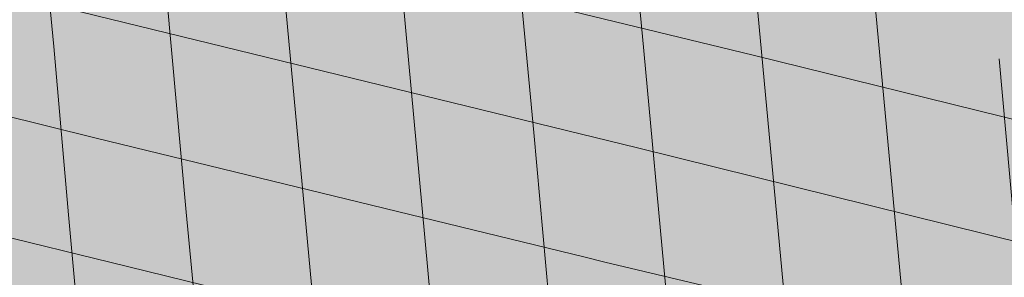
# Model space of a CAD drawing. Units: metres. Extents: x 544839 to 549377, y 6583208 to 6587885.
# Drawn here: x 547289 to 547289, y 6584746 to 6584746 of the extents above; entities that cross this region are included whole.
import ezdxf

# ---------------------------------------------------------------- set-up
doc = ezdxf.new("R2010")
doc.units = ezdxf.units.M
for name, color, linetype, lineweight in [('AR-Blocks', 7, 'Continuous', 9), ('OPT-planpuu', 78, 'Continuous', 0), ('OPT-tee kontuurjoon', 250, 'Continuous', 9)]:
    doc.layers.add(name, color=color, linetype=linetype, lineweight=lineweight)
pattern_1 = [(95.26041070926827, (-31571.08801527938, -34146.36042694542), (-81.37860875637121, -7.492555365539516), [])]
pattern_2 = [(166.2565632672355, (-26046.9650472065, -30647.39149545408), (-19.4152638440201, -79.38302009180103), [])]

# ---------------------------------------------------------------- blocks, each defined once
blk = doc.blocks.new('Tree')
at = {"layer": 'AR-Blocks'}
h = blk.add_hatch(dxfattribs=at)
h.set_pattern_fill('ANSI31', color=87, scale=653.7824151335103, angle=50.26041070926836, style=0)
h.set_pattern_definition(pattern_1)
h.paths.add_polyline_path([(350.6447062353254, 2396.773755059447, -0.02591285975128061), (595.5068623308034, 2280.935363264274), (593.7729562524473, 2282.45007462996), (587.2278668073704, 2287.962558043175), (580.4795938495372, 2293.547191012083), (573.5945637229597, 2299.204877419674), (566.5468422559788, 2304.853539760297), (559.2874051479157, 2310.390355251046), (551.7672281841224, 2315.712501130314), (543.9372870639781, 2320.717154615108), (535.7485575727187, 2325.301492901039), (527.1520154527389, 2329.362693226532), (518.098636403447, 2332.797932744215), (508.6499749759678, 2335.785064013195), (499.3099005702825, 2339.624640596085), (490.6928614381468, 2345.897891354733), (483.4133058313164, 2356.186045108057), (478.0856818727334, 2372.070330782139), (475.3244378141244, 2395.131977217374), (475.7440218643169, 2426.952213232682), (485.7057193664368, 2526.596250991992, 0.3851675971200484), (464.874955797568, 2554.828654751982, 0.04676559277023361), (-20.49173508607782, 2606.64574963112, 0.5431042967910346), (-44.84968873942853, 2570.157796352098), (-22.5548402639397, 2518.358886377988, -0.0106977647865412), (85.54049703158671, 2489.461219573204), (126.2148317340761, 2416.053907182402), (188.2389547876082, 2398.925707552626), (183.4621889690461, 2339.120927407945), (246.6497773031297, 2329.889772188835), (194.3594157413463, 2248.791755881495), (256.2606343130174, 2203.446953685474), (358.2686178687727, 2293.415692324823), (394.5162734369223, 2320.38829227227)])
h.paths.add_polyline_path([(-135.8003675123327, 2282.253434698752), (-123.9491095062403, 2284.767747450052), (-112.2140396877367, 2286.446633074476), (-100.743770246132, 2286.974933793754), (-89.56375066720648, 2286.57264754553), (-78.66863936386653, 2285.593561303787), (-68.05309496365953, 2284.39146191375), (-57.71177596534835, 2283.320136349372), (-47.6393409105367, 2282.733371455848), (-37.83044838393107, 2282.984954185682), (-28.27975697006332, 2284.428671426969), (-18.99009882411337, 2287.321576585979), (-9.997000856033992, 2291.533789034074), (-1.344163589121308, 2296.838694510676), (6.924712367414031, 2303.009678926654), (14.76592653308762, 2309.820128064326), (22.13577838457422, 2317.043427748882), (28.99056726970593, 2324.452963783944), (35.28659270802746, 2331.8221220376), (40.95804393326398, 2338.984323189463), (45.85066907916917, 2346.013127486876), (49.78810612240341, 2353.042130096161), (52.59399299658253, 2360.204926161954), (54.09196772135329, 2367.635110807591), (54.10566814459162, 2375.466279199332), (52.45873232878512, 2383.832026460368), (48.97479812183883, 2392.86594775696), (43.54793041263474, 2402.761684653975), (36.35390178242233, 2413.953064568239), (27.63891155278543, 2426.933961315357), (17.64915934600867, 2442.198248710818), (6.630844440835062, 2460.239800656025), (-5.169833626365289, 2481.552490923597), (-17.50667549096397, 2506.63019341488), (-22.5548402639397, 2518.358886377988, 0.02292765416580982), (-257.7679949041631, 2564.567605009288, -0.02380456606607057), (-258.4531362720882, 2562.175103407077), (-282.287026323902, 2491.790949909875), (-290.6862160965102, 2454.187196092782), (-292.9226658340776, 2424.354359111996), (-290.2543940063624, 2400.949025657363), (-283.9394191261381, 2382.62778248328), (-275.235759663221, 2368.047216279709), (-265.4014341731963, 2355.863913822352), (-255.6944611688668, 2344.734461822707), (-247.110585126502, 2333.593448450774), (-239.5964545055467, 2322.487467625338), (-232.8364438148565, 2311.74111472386), (-226.5149274774885, 2301.678985123799), (-220.3162800022401, 2292.625674181167), (-213.9248758121685, 2284.905777230466), (-207.0250895019853, 2278.843889713477), (-199.3012953230063, 2274.764606943339), (-190.5203727050975, 2272.86360061662), (-180.7792198606767, 2272.820847664072), (-170.2572398372868, 2274.18740133541), (-159.1338357683271, 2276.514314902), (-147.5884106155718, 2279.352641613674)])
h.paths.add_polyline_path([(-1734.416796288104, 858.2839181448944), (-1629.241538061702, 975.989155008996), (-1641.705937332765, 1041.920618853779), (-1928.72663385357, 1287.149640996635), (-1912.388449663762, 1381.273475172711), (-1949.977130174288, 1434.26470524566, 0.05015684580870584), (-2389.139389862627, 984.1416258622921), (-2173.320685691491, 700.403678667717), (-2043.392591018317, 711.2495533468173), (-1964.167759384727, 821.7849021699076)])
h = blk.add_hatch(dxfattribs=at)
h.set_pattern_fill('ANSI31', color=85, scale=653.7824151335103, angle=121.2565632672355, style=0)
h.set_pattern_definition(pattern_2)
h.paths.add_polyline_path([(-146.1251416155137, 2603.576238196067, 0.5121558898008628), (-205.1854655929783, 2515.429050741412, -0.2797061098355841), (-294.8427543827274, 2319.288066463647, -0.03465426361714516), (-307.977081746707, 2311.213271525092), (-258.3722082325257, 2204.789927714053), (-178.4928029724397, 2206.717985234471), (-160.0864326854644, 2291.166487953873), (-97.30126346548786, 2321.366310072117), (-30.24050793610513, 2261.518455496043), (6.584396434191149, 1932.537047772596), (49.92349974194076, 1882.145662427138), (168.9210033658892, 1876.822383282401), (212.6376532558352, 2015.152775593), (262.1684283212526, 2026.66501330155), (316.7334993795375, 2140.670652299115), (432.272107539553, 2067.107992134304, 0.7335825464443675), (395.1242378667812, 2160.459994208984, -0.8861238118520244), (378.9244533876481, 2242.759774716091, 0.3124799252858232), (470.2084576562629, 2372.291844597072, -0.8087036811201402), (568.1623604348861, 2462.762691884229, -0.02859248390000516), (841.2765908817237, 2229.605199098776), (1016.017960977915, 2306.783932733713, 0.009171349584444594), (973.9429859546653, 2392.993389013005, 0.1102767209555559)])
h.paths.add_polyline_path([(841.2765908817237, 2229.605199098776), (659.5553918222431, 2149.343655958379), (661.0190007118217, 2075.694549763386), (654.0012443689338, 2027.760339336572), (665.758823500073, 1957.506421742655), (602.2987289527955, 1942.278269367394), (641.4875067428511, 1875.369344055842), (616.7004081014311, 1637.393006656363), (681.7404436639627, 1613.225116329369), (731.6303540281078, 1669.597101950829), (1107.93237362901, 1940.089975023453, 0.03134485511063079)])
h.paths.add_polyline_path([(1498.587269006151, 315.5803248860611), (1534.321077957517, 423.7806740118976), (1491.155070042965, 502.1560093881417), (1548.206447234523, 577.8321081425674), (1593.52351184882, 612.9991456439166), (1669.21052914657, 555.9354557611659), (1757.350416078931, 533.7744299890328, 0.0409974157489475), (1622.350098033319, 1030.200315625858), (1581.142920322774, 1020.341119363511), (1549.669630790129, 1015.636279468701), (1526.446252923372, 1015.263819577885), (1509.98881033936, 1018.401763348767), (1498.813326526055, 1024.228134374789), (1491.435824971559, 1031.920956270871), (1486.372329206846, 1040.658252716254), (1482.138862848631, 1049.6180472829), (1477.514658160566, 1058.12576575538), (1472.331782808673, 1066.096442468363), (1466.685513019911, 1073.592513861848), (1330.793117318535, 940.0463013603148), (1324.505888152489, 946.7804715420789), (1318.041093831416, 953.2273457886622), (1311.494010753988, 959.4493605615426), (1304.959915361775, 965.5089523221977), (1298.516640382179, 971.4428819038585), (1292.172243771929, 977.1852073480404), (1285.917340159765, 982.6443110896944), (1279.742543788336, 987.7285755851044), (1273.638469243422, 992.3463831831905), (1267.595730853442, 996.4061163832521), (1261.604943075567, 999.8161575772538), (1255.656720323925, 1002.484889157015), (1252.709733291034, 1003.429697733096, -0.1001919703254665), (969.809536810295, 5.09516344567237, -0.02454116108930301), (949.1407246354793, -250.6296796295937, -0.3851675971199829), (922.4366396240075, -273.3866824600991), (822.3395921901683, -270.4285106799944), (790.568113026995, -272.2386441944254), (767.7564990047249, -276.6083432958549), (752.2843685630651, -283.0354178832058), (742.5313401416643, -291.017677898184), (736.8770321802003, -300.0529332611914), (733.701063032524, -309.6389938710345), (731.3830511812121, -319.2736696479988), (728.1303091005248, -330.0727365825587, 0.0001393939918058307), (728.0103001169045, -330.0354012630269), (725.1412204841617, -337.4052960727568), (721.1416785005422, -345.895002331541), (716.6977240947599, -354.0562401674251), (711.9153610853245, -361.930711729321), (706.9005934194429, -369.560119209098), (701.759425044409, -376.9861647556099), (696.597859907517, -384.2505505178269), (691.4995903114323, -391.3733982775739), (686.4590621522511, -398.2885081766144), (681.4484097246022, -404.9080999682337), (676.4397673229105, -411.1443934271665), (668.6745361475041, -420.0366851828439), (658.5032283453038, -429.0076752469904), (648.5546344856266, -434.6452047250496), (639.8564943221863, -438.050838556097), (634.904527297389, -439.9220105002314), (630.3808128789824, -441.8272267363354), (626.4267440370168, -443.9805482719239), (623.1837133983499, -446.5960360072058), (620.793113933003, -449.8877509711456), (619.3674133686, -454.0151649520994), (618.903379836469, -458.9193931196205), (619.3688563111937, -464.4869615314674), (620.7316860250139, -470.604396159426), (622.9597119096434, -477.1582229969936), (626.0207771972637, -484.0349681446824), (629.8827248624584, -491.1211575530033), (634.5133980087121, -498.303317258149), (639.8538784603006, -505.4790503261756), (645.7382029251021, -512.5902681992593), (651.9736469177296, -519.5899592421338), (658.3674857810838, -526.4311119482882), (664.726995029836, -533.0667147682252), (670.8594500497566, -539.449756130969), (676.5721263555461, -545.5332245085592), (683.9482331184263, -553.8301719282026), (690.8960110572807, -563.1783643291419), (696.1707395366393, -571.0314851639705), (699.2036777643079, -575.4930073950818), (702.3789867023588, -579.8977123926015), (705.8861860040342, -584.3129558966757), (709.9147954515065, -588.8060936902039), (714.6821515230113, -593.3885874960833), (720.5168579534511, -597.8483229039266), (727.7753353027219, -601.9172913573129), (736.8140040878206, -605.3274843857653), (747.989284868614, -607.8108934758202), (761.6575982478971, -609.0995101569133), (778.1753646568104, -608.9253259156103), (841.3229907373316, -602.8262576172565, -0.5293802227879926), (868.9669298986555, -636.0939484570554, -0.08713876942200384), (472.0140290121199, -1448.999628591366, -0.3723405477462983), (388.7465043167176, -1468.481140796954), (203.0392082647304, -1470.903129467755), (131.3419539598399, -1366.8159716628), (168.7520988706383, -1275.033450031086), (103.9719970849983, -1145.225972087166), (-12.73468306029099, -1169.064889178073), (-72.3564111086016, -1280.342825805958), (-57.3606337782112, -1611.03901095131), (-114.253848313936, -1680.624014863759), (-180.9844664426928, -1660.598248181152), (-212.3513247629162, -1580.059659435545), (-291.5519912382006, -1590.628066630146), (-325.4556254669442, -1708.806434049402), (-264.182034363359, -1812.21806618433, -0.5046405816137104), (-391.2165089079062, -1913.89346934059, 0.3319483222919831), (-514.840341615316, -1963.452706527532, 0.2820078388470463), (-514.5527352520148, -2198.988741669469, -0.508061049182694), (-540.543040113087, -2283.258998253135, -0.03501835520878695), (-882.2251759859209, -2414.056399915033, 0.009894391643953213), (-762.6335152574757, -2448.148103258412, 0.03204582084985613), (-428.4305458446615, -2426.990563247018), (-425.3955021043657, -2421.30729049661), (-414.6672278495971, -2408.438792490764), (-404.1506661458989, -2401.493292670071), (-393.8446232172137, -2398.774374255925), (-383.7479054590221, -2398.585620405458), (-373.859319138166, -2399.230614447399), (-364.1764741273946, -2399.314609582201), (-354.6921941658075, -2398.649539463324), (-345.3981065126427, -2397.349007787489), (-396.2464118286152, -2213.73042503577), (-387.3075905271689, -2211.499781336592), (-378.5338431402342, -2208.974487192419), (-369.9167970558046, -2206.268146257222), (-361.4480794473784, -2203.494362270649), (-353.1333063455531, -2200.739029049684), (-345.0340486952045, -2197.977200934678), (-337.2258662124514, -2195.15622251491), (-329.7843185277889, -2192.223438272267), (-322.7849654861784, -2189.126192710202), (-316.3033666749834, -2185.811830332081), (-310.4150818535127, -2182.227695705675), (-305.1956707378267, -2178.321133291538), (-300.6810213276185, -2174.081353249334), (-296.7483350559487, -2169.665028149859), (-293.2351414676814, -2165.270696198757), (-287.7769032855867, -2158.274258825593), (-281.7724988981499, -2152.441671962515), (-274.356867403636, -2149.927389488017), (-264.6895813938463, -2151.95657796126), (-253.7176069494453, -2158.245059590161), (-242.3026347871928, -2168.257495839396), (-234.1105154558318, -2178.045220587068), (-228.8424349495326, -2185.274273373871), (-223.7973240324354, -2193.003539194862), (-218.9628956982051, -2201.035023431599), (-214.326862811693, -2209.170731465638), (-209.8769382806786, -2217.212668657114), (-205.6008349701005, -2224.96284045199), (-201.4862658306374, -2232.223252210431), (-197.5209437700396, -2238.795909292487), (-193.6932807871199, -2244.549311272902), (-189.9944858451781, -2249.617934241091), (-186.4164671274193, -2254.202748436728), (-182.9511325164931, -2258.50472412091), (-177.4627625271096, -2265.396508564751), (-173.1503151985235, -2271.723322586811), (-170.0547985883895, -2276.903646685867), (-137.8543571277696, -2372.963440234438, 0.1318900793446542), (1050.47291854897, -1719.702162196438), (986.5831832126423, -1652.233721689976), (1048.969905047765, -1550.761360447228), (1100.715923276322, -1540.069069249425), (1017.506732120877, -1409.870425345682), (1027.396278801345, -1303.322180909905), (1193.590621085546, -1211.836913912106), (1369.962569899915, -1197.799148642822), (1457.297374802001, -1081.117308606903), (1418.006432013877, -983.5871827290539), (1311.162379727757, -878.107264246748), (1310.876921835326, -782.5763742921845), (985.570971947076, -591.0190917585423), (961.8266927389195, -528.2613959763403), (1044.921261902229, -394.0539062569296), (1264.819185243046, -318.1422041295009), (1323.606365499872, -195.5098074124398), (1449.66640144863, -162.2260258076858), (1717.031136627571, -409.1489500401512), (1786.039836798096, -428.3748799775058, 0.05814040649138705), (1791.725135217101, 299.9402783538826), (1662.226487527281, 228.6351717402722), (1599.335525460599, 299.5542536522989)])
h = blk.add_hatch(dxfattribs=at)
h.set_pattern_fill('ANSI31', color=85, scale=653.7824151335103, angle=50.26041070926836, style=0)
h.set_pattern_definition(pattern_1)
h.paths.add_polyline_path([(-1579.00329783879, 2116.327331469263), (-1559.960597838974, 2032.68502112884), (-1597.671575750923, 1991.432334892932), (-1530.701037673571, 1853.84137334126), (-1558.975735191925, 1750.638306496359), (-1665.019801559072, 1714.511224012545), (-1646.643851427652, 1636.630757143706), (-1641.487572474114, 1620.937454922401), (-1635.864423541643, 1608.412938227862), (-1629.913304905524, 1598.633449042027), (-1623.773116840923, 1591.175229368426), (-1617.58275970901, 1585.61452112456), (-1611.481133699068, 1581.527566335411), (-1450.138418287883, 1466.800844476427), (-1444.587002396234, 1464.434462526042), (-1439.277299885376, 1462.536600284759), (-1434.08449207744, 1460.949540064539), (-1428.883760594967, 1459.515564263056), (-1423.550286802871, 1458.076955170822), (-1417.959252323722, 1456.475995142639), (-1411.98583860838, 1454.554966511918), (-1405.505227107642, 1452.156151611984), (-1398.431167678471, 1449.17600331326), (-1390.83168333018, 1445.727656612595), (-1382.813365220674, 1441.978417000981), (-1374.482804808242, 1438.095590033729), (-1365.946593293775, 1434.246481201859), (-1357.311321921006, 1430.598396039204), (-1348.683582105266, 1427.318640058205), (-1340.169965090376, 1424.574518771362), (-1331.878927521349, 1422.504434635848), (-1323.926387948624, 1421.131177823714), (-1316.430130238179, 1420.448635409077), (-1309.507938213006, 1420.450694551677), (-1303.277595867723, 1421.131242325515), (-1297.856887025468, 1422.484165804563), (-1293.3635956379, 1424.503352127285), (-1289.915505528101, 1427.182688367539), (-1287.569403481117, 1430.506264562791), (-1286.138087958941, 1434.41898221751), (-1285.373360213853, 1438.855945799543), (-1285.027021627058, 1443.752259755318), (-1284.850873407937, 1449.043028488362), (-1284.596716937638, 1454.663356509394), (-1284.016353511455, 1460.548348200493), (-1282.861584381695, 1466.633108029564), (-1280.940923685674, 1472.863240025254), (-1278.289736027364, 1479.226346438096), (-1275.000099110242, 1485.720529186903), (-1271.164090294478, 1492.343890125936), (-1266.873787197692, 1499.094531130962), (-1262.221267180081, 1505.970554077809), (-1257.298607902165, 1512.970060799315), (-1252.197886767011, 1520.091153192698), (-1246.983563737507, 1527.317763087965), (-1241.609628328908, 1534.577142067152), (-1236.002452616318, 1541.782371645138), (-1230.088408503158, 1548.846533379765), (-1379.262589034654, 1667.372471270777), (-1372.513924216852, 1673.893741927357), (-1365.237506966223, 1680.013189370817), (-1357.359709314944, 1685.643895094559), (-1348.985411600705, 1690.942130046067), (-1340.933527125919, 1697.036922452666), (-1334.201477670314, 1705.300489974194), (-1329.78668492756, 1717.105050249302), (-1328.686570634454, 1733.822820937829), (-1331.898556441913, 1756.826019678309), (-1340.42006408656, 1787.486864066319), (-1355.248515348067, 1827.177571783264, -0.04099741574894749), (-879.0775492473622, 2021.92088198445), (-890.2844634433859, 1931.731327119065), (-937.6557591148594, 1849.629258697198), (-897.2067190691014, 1808.957007277189), (-815.1169940658729, 1761.596595430557), (-742.6140040012542, 1814.030495343424), (-630.8536188026483, 1791.808052821361), (-627.2786840244371, 1893.760325801544), (-564.5900427003799, 1964.858311312375), (-651.2085108991887, 2084.656303630079, -0.0581404064913869), (72.32699806726305, 2168.152769305903), (61.69163377321092, 2097.30980138322), (-150.6519582553883, 1801.734039371178), (-102.1898247858044, 1680.695349688714), (26.71562671696302, 1637.359199965184), (128.9700910333486, 1428.405358841628), (272.3386129001738, 1362.361247346606), (331.718416381249, 1393.60797694941), (482.0211384157301, 1739.913110151494), (576.7988892701978, 1751.888517012805), (668.4090878776333, 1870.83907912513), (760.397134719271, 1921.771415431678), (886.8907303575252, 1849.373969326218), (922.4092507080059, 1676.046078083731), (1012.52811724224, 1551.37607637902), (1257.467915392277, 1773.705592544269, 0.06945393625619514), (693.109474049008, 2225.680316853701), (689.9038770059706, 2223.626948802659), (682.415023265261, 2219.510685665809), (675.0757456783031, 2216.154538462361), (668.0014917568187, 2213.582637374566), (661.3077090553124, 2211.819112649173), (655.1098452142323, 2210.888094532667), (649.5233477881993, 2210.813713250376), (644.6636643318052, 2211.620099027336), (640.6462424854399, 2213.331382110322), (637.5300487903587, 2215.946662242597), (635.1481257776322, 2219.364917133047), (633.2770351365907, 2223.460094094466), (631.6933384279255, 2228.106140289499), (630.1735971263552, 2233.177003009521), (628.4943729642546, 2238.546629481498), (626.4322273734724, 2244.088966953932), (623.7637220004981, 2249.677962675298), (620.3175776294374, 2255.212180886461), (616.1311514238478, 2260.688653712437), (611.2939598134835, 2266.129030356606), (605.8955191425048, 2271.554959957764), (600.0253458408406, 2276.988091654974), (595.5068623308034, 2280.935363264274, 0.02591285975128061), (350.6447062353254, 2396.773755059447), (394.5162734369223, 2320.38829227227), (358.2686178687727, 2293.415692324823), (256.2606343130174, 2203.446953685474), (194.3594157413463, 2248.791755881495), (246.6497773031297, 2329.889772188835), (183.4621889690461, 2339.120927407945), (188.2389547876082, 2398.925707552626), (126.2148317340761, 2416.053907182402), (85.54049703158671, 2489.461219573204, 0.01069776478654201), (-22.5548402639397, 2518.358886377988), (-17.50667549096397, 2506.63019341488), (-5.169833626365289, 2481.552490923597), (6.630844440835062, 2460.239800656025), (17.64915934600867, 2442.198248710818), (27.63891155278543, 2426.933961315357), (36.35390178242233, 2413.953064568239), (43.54793041263474, 2402.761684653975), (48.97479812183883, 2392.86594775696), (52.45873232878512, 2383.832026460368), (54.10566814459162, 2375.466279199332), (54.09196772135329, 2367.635110807591), (52.59399299658253, 2360.204926161954), (49.78810612240341, 2353.042130096161), (45.85066907916917, 2346.013127486876), (40.95804393326398, 2338.984323189463), (35.28659270802746, 2331.8221220376), (28.99056726970593, 2324.452963783944), (22.13577838457422, 2317.043427748882), (14.76592653308762, 2309.820128064326), (6.924712367414031, 2303.009678926654), (-1.344163589121308, 2296.838694510676), (-9.997000856033992, 2291.533789034074), (-18.99009882411337, 2287.321576585979), (-28.27975697006332, 2284.428671426969), (-37.83044838393107, 2282.984954185682), (-47.6393409105367, 2282.733371455848), (-57.71177596534835, 2283.320136349372), (-68.05309496365953, 2284.39146191375), (-78.66863936386653, 2285.593561303787), (-89.56375066720648, 2286.57264754553), (-100.743770246132, 2286.974933793754), (-112.2140396877367, 2286.446633074476), (-123.9491095062403, 2284.767747450052), (-135.8003675123327, 2282.253434698752), (-147.5884106155718, 2279.352641613674), (-159.1338357683271, 2276.514314902), (-170.2572398372868, 2274.18740133541), (-180.7792198606767, 2272.820847664072), (-190.5203727050975, 2272.86360061662), (-199.3012953230063, 2274.764606943339), (-207.0250895019853, 2278.843889713477), (-213.9248758121685, 2284.905777230466), (-220.3162800022401, 2292.625674181167), (-226.5149274774885, 2301.678985123799), (-232.8364438148565, 2311.74111472386), (-239.5964545055467, 2322.487467625338), (-247.110585126502, 2333.593448450774), (-255.6944611688668, 2344.734461822707), (-265.4014341731963, 2355.863913822352), (-275.235759663221, 2368.047216279709), (-283.9394191261381, 2382.62778248328), (-290.2543940063624, 2400.949025657363), (-292.9226658340776, 2424.354359111996), (-290.6862160965102, 2454.187196092782), (-282.287026323902, 2491.790949909875), (-258.4531362720882, 2562.175103407077, 0.5417265781678418), (-285.5361179395695, 2596.611540475089, 0.1342797468875948)])
h.paths.add_polyline_path([(1313.684973230731, 1530.988292052949), (1303.719443345442, 1606.395725474562), (1302.911073699361, 1605.931370871243), (1252.414932599437, 1629.890538408959), (1140.504980388068, 1525.523454220485), (1033.547377362614, 1522.298134079188), (1012.52811724224, 1551.37607637902), (968.9246455005486, 1511.79762138387), (993.5606026939058, 1442.375704040736), (1002.031943760288, 1394.676921956721), (1035.363923287747, 1331.725887420369), (979.954865980515, 1297.245217528529), (1038.259824581502, 1246.126762995918), (1089.856621222862, 1012.492630210108), (1159.200118756649, 1010.090027923769), (1188.745790286426, 1079.327714264582), (1405.533968220145, 1378.91012390393), (1406.9013860134, 1382.935594351482), (1531.55025000131, 1460.966782870484), (1420.513730445295, 1463.719084615892)])
h = blk.add_hatch(dxfattribs=at)
h.set_pattern_fill('ANSI31', color=82, scale=653.7824151335103, angle=121.2565632672355, style=0)
h.set_pattern_definition(pattern_2)
h.paths.add_polyline_path([(-428.0024778600782, 2322.019007418348, 0.5046405816137185), (-584.6815056081978, 2278.117668211649), (-568.7268639608519, 2158.979647240849), (-646.1448483224958, 2063.470283065035), (-723.1713931604463, 2084.715239765836), (-720.5454550882278, 2171.106492395586), (-774.1309835859574, 2215.632865095322), (-853.7051786085067, 2173.837433350258), (-930.4644803711271, 1967.699663448511), (-897.2758629413729, 1824.435148098666), (-772.4932200237527, 1727.76224731702), (-707.5966771074454, 1744.813871574574), (-483.0728013082698, 2048.305523455332), (-388.0357922502735, 2038.599889710153), (-271.961620678514, 2133.828306825351), (-170.857589153864, 2162.705260346134), (-63.94791003665887, 2063.648001942827), (-68.4300630899379, 1886.775071630676), (5.174951215158217, 1711.925378012835), (110.1049286798225, 1690.948453622041), (242.6673808578344, 1767.391386277872), (286.4600325778883, 1732.662354774671), (368.5631837753172, 1757.516591210544, -0.1342797468875949), (938.2622587350779, 500.8649963571661, -0.5417265781678362), (905.8072812608443, 471.4365996744164), (833.926653938659, 490.2822568537522), (795.826969180489, 496.0270554449089), (765.9107552389032, 496.1685230018484), (742.7497864536126, 491.8674959828641), (724.915837207227, 484.2848108460748), (710.9806818393699, 474.5813040925859), (699.5160947755794, 463.9178121806908), (689.093850355508, 453.4551715900743), (678.5814113143715, 444.1120601083821), (668.0289938835194, 435.838520648671), (657.7825026897481, 428.3424374320166), (648.1878423169837, 421.3316946794657), (639.5909174779954, 414.5141766335437), (632.3376326707657, 407.597767493935), (626.7738925651356, 400.2903515031066), (623.2456017450313, 392.2998128606851), (621.96427917041, 383.4073081590905), (622.6039008764201, 373.6870833470457), (624.704057360068, 363.2866566588491), (627.8043389467057, 352.353546414568), (631.4443360475416, 341.0352708699211), (635.1636390737258, 329.4793483235553), (638.5018383935676, 317.8332970740303), (640.9985245040734, 306.2446353985724), (642.3289047244762, 294.8395369627251), (642.7106542638503, 283.6587972642883), (642.4970653251512, 272.721867168133), (642.0414300254488, 262.0481975819712), (641.6970407394401, 251.6572393276292), (641.8171894983097, 241.5684433342976), (642.7551685479993, 231.8012604453106), (644.8642700914061, 222.3751415898587), (648.400717831013, 213.3109159447922), (653.2324618533894, 204.6349264290038), (659.1303836158477, 196.374894123277), (665.865364747413, 188.5585402800498), (673.208286834124, 181.2135860444832), (680.9300313333515, 174.3677526046959), (688.8014799169323, 168.0487611915596), (696.5935141280934, 162.2843329288735), (704.1353542855941, 157.1284498264577), (711.48957632581, 152.7401370098378), (718.7770948318357, 149.3046804477781), (726.1188245586236, 147.0073660232738), (733.6356801322545, 146.0334796836105), (741.4485762218537, 146.5683073975815), (749.6784274963429, 148.7971350695734), (758.4461486677174, 152.9052486254805), (767.9374860576354, 159.0118856885092), (778.5975127700658, 166.9720906497823), (790.9361335615104, 176.5748595764308), (805.4632531885, 187.6091885354108), (822.6887764505227, 199.8640735937952), (843.1226080612105, 213.1285108186858), (867.2746529058204, 227.1914962770388), (928.7311411813716, 258.9168292572285, -0.5431042967910278), (966.8355163721135, 237.174307892521, -0.02219895434182094), (969.809536810295, 5.09516344567237, 0.1001919703254641), (1252.709733291034, 1003.429697733096), (1249.759038801567, 1004.375694892617), (1243.989321565983, 1005.671963572691), (1238.442353635182, 1006.612085321147), (1233.212919812562, 1007.434450283254), (1228.395805030217, 1008.377448539904), (1224.085794134502, 1009.679470215036), (1220.377672057512, 1011.578905475311), (1217.366223645571, 1014.314144401738), (1215.129044948, 1018.064237685394), (1213.674976053619, 1022.770878200696), (1212.995668383024, 1028.316419410883), (1213.082773099333, 1034.58321473618), (1213.927941580187, 1041.453617661187), (1215.522825031629, 1048.809981627666), (1217.859074788459, 1056.53466007729), (1220.928342142492, 1064.51000645179), (1224.693820877437, 1072.623763094147), (1229.004875002283, 1080.785227801985), (1233.682411017799, 1088.909087317166), (1238.547335338953, 1096.910028338621), (1243.42055455246, 1104.702737543776), (1248.12297511613, 1112.201901695938), (1252.475503530877, 1119.322207451056), (1256.299046340369, 1125.978341551017), (1259.472993703268, 1132.116639044471), (1262.1106704954, 1137.810028550841), (1264.383885293355, 1143.163086931876), (1266.464446587925, 1148.280391199791), (1268.524163084396, 1153.266518237782), (1270.734843316459, 1158.22604501505), (1273.268295774848, 1163.263548479285), (1276.29632907905, 1168.483605513771), (1409.907387137762, 1314.571858654221), (1414.710398607596, 1320.127407186214), (1420.986943741213, 1325.590646100216), (1429.1405945734, 1330.771855242449), (1439.574923224805, 1335.481314544842), (1452.693501816189, 1339.529303939533), (1468.899902468082, 1342.726103294073), (1488.597697258345, 1344.88199254057, 0.05638798785284928), (1107.93237362901, 1940.089975023453), (731.6303540281078, 1669.597101950829), (681.7404436639627, 1613.225116329369), (616.7004081014311, 1637.393006656363), (641.4875067428511, 1875.369344055842), (602.2987289527955, 1942.278269367394), (665.758823500073, 1957.506421742655), (654.0012443689338, 2027.760339336572), (661.0190007118217, 2075.694549763386), (659.5553918222431, 2149.343655958379), (841.2765908817237, 2229.605199098776, 0.0285924839000197), (568.1623604348861, 2462.762691884229, 0.8087036811191378), (470.2084576562629, 2372.291844597072, -0.3171145029224577), (376.7138129810337, 2241.970962557985, 0.8616245048494259), (395.1242378667812, 2160.459994208984, -0.7335825464444041), (432.272107539553, 2067.107992134304), (316.7334993795375, 2140.670652299115), (262.1684283212526, 2026.66501330155), (212.6376532558352, 2015.152775593), (168.9210033658892, 1876.822383282401), (49.92349974194076, 1882.145662427138), (6.584396434191149, 1932.537047772596), (-30.24050793610513, 2261.518455496043), (-97.30126346548786, 2321.366310072117), (-160.0864326854644, 2291.166487953873), (-178.4928029724397, 2206.717985234471), (-258.3722082325257, 2204.789927714053), (-307.977081746707, 2311.213271525092, -0.2939130520217972)])
h.paths.add_polyline_path([(8.147626171499724, -1072.483265578558, -0.1176921684285058), (-1427.279385642643, -1334.405396184724), (-1464.436522798176, -1545.628066136633), (-1385.723826274509, -1656.52869148711), (-1417.777786721796, -1782.90703773241), (-1763.40710691415, -1896.903551511568), (-1813.698548087705, -1947.919314067185, 0.0581404064913869), (-1179.596316380135, -2306.234332275213), (-1179.121085247607, -2158.40303605776), (-1086.595645899419, -2137.815846786296), (-1023.703744372935, -2057.493652784629), (-946.4264687391405, -2141.233985504907), (-856.9506621166365, -2141.512300631803), (-818.4558225675719, -2228.114141774), (-809.6903863378684, -2284.802094664381), (-896.308291272755, -2323.300508160391), (-958.4478029151796, -2389.621182355695, 0.006368304551584305), (-882.2251759859209, -2414.056399915033, 0.03501835520878878), (-540.543040113087, -2283.258998253135, 0.5080610491826072), (-514.5527352520148, -2198.988741669469, -0.2820078388470491), (-514.840341615316, -1963.452706527532, -0.3319483222919831), (-391.2165089079062, -1913.89346934059, 0.5046405816137104), (-264.182034363359, -1812.21806618433), (-325.4556254669442, -1708.806434049402), (-291.5519912382006, -1590.628066630146), (-212.3513247629162, -1580.059659435545), (-180.9844664426928, -1660.598248181152), (-114.253848313936, -1680.624014863759), (-57.3606337782112, -1611.03901095131), (-72.3564111086016, -1280.342825805958), (-12.73468306029099, -1169.064889178073), (103.9719970849983, -1145.225972087166), (168.7520988706383, -1275.033450031086), (131.3419539598399, -1366.8159716628), (203.0392082647304, -1470.903129467755), (388.7465043167176, -1468.481140796954, 0.3723405477462983), (472.0140290121199, -1448.999628591366, 0.08713876942200335), (868.9669298986555, -636.0939484570554, 0.5293802227879127), (841.3229907373316, -602.8262576172565), (778.1753646568104, -608.9253259156103), (761.6575982478971, -609.0995101569133), (747.989284868614, -607.8108934758202), (736.8140040878206, -605.3274843857653), (727.7753353027219, -601.9172913573129), (720.5168579534511, -597.8483229039266), (714.6821515230113, -593.3885874960833), (709.9147954515065, -588.8060936902039), (705.8861860040342, -584.3129558966757), (702.3789867023588, -579.8977123926015), (699.2036777643079, -575.4930073950818), (696.1707395366393, -571.0314851639705), (693.0906522801961, -566.4457898948604), (689.7738962987787, -561.6685658691422), (686.0309519389994, -556.632457260901), (681.6722994188312, -551.2701083300781), (676.5721263555461, -545.5332245085592), (670.8594500497566, -539.449756130969), (664.726995029836, -533.0667147682252), (658.3674857810838, -526.4311119482882), (651.9736469177296, -519.5899592421338), (645.7382029251021, -512.5902681992593), (639.8538784603006, -505.4790503261756), (634.5133980087121, -498.303317258149), (629.8827248624584, -491.1211575530033), (626.0207771972637, -484.0349681446824), (622.9597119096434, -477.1582229969936), (620.7316860250139, -470.604396159426), (619.3688563111937, -464.4869615314674), (618.903379836469, -458.9193931196205), (619.3674133686, -454.0151649520994), (620.793113933003, -449.8877509711456), (623.1837133983499, -446.5960360072058), (626.4267440370168, -443.9805482719239), (630.3808128789824, -441.8272267363354), (634.904527297389, -439.9220105002314), (639.8564943221863, -438.050838556097), (645.0953212408058, -435.999649917896), (650.4796152547642, -433.5543836639408), (655.8679835227958, -430.5009788082243), (661.1472430042049, -426.6756812117383), (666.3170496896491, -422.1159642956482), (671.4052691987599, -416.9096082852484), (676.4397673229105, -411.1443934271665), (681.4484097246022, -404.9080999682337), (686.4590621522511, -398.2885081766144), (691.4995903114323, -391.3733982775739), (696.597859907517, -384.2505505178269), (701.759425044409, -376.9861647556099), (706.9005934194429, -369.560119209098), (711.9153610853245, -361.930711729321), (716.6977240947599, -354.0562401674251), (721.1416785005422, -345.895002331541), (725.1412204841617, -337.4052960727568), (728.0103001169045, -330.0354012630269, 0.1256811602615189), (616.6005923751509, -324.3169563839765, 0.3508021785107088), (521.4092739013722, -241.7211870954634, -0.5046405816136728), (382.3594574073795, -326.2244051835878), (306.2047152570449, -233.2250832531863), (183.5635344556649, -224.5807951090828), (146.4958246807219, -295.3651273248688), (211.4102214960149, -352.4305736253591), (207.3574891189637, -421.9833024523541), (122.4900766567152, -451.5879124353087), (-183.0467438694322, -324.1826868031494), (-248.1365287443041, -337.6322034666809), (-310.5232506223838, -439.1045647094579), (-210.7722598644323, -544.4429848859581), (-224.7355755516328, -593.3393560002005), (-151.5180077978293, -696.362753722482), (-271.8971864649211, -761.7040752146713, 0.7335825464443675), (-172.2450487562455, -774.51079085331, -0.8616245048497867), (-92.03757422885974, -797.9573839567165, 0.2799778283021079), (-27.02432432139176, -947.5545347950683), (-20.63689971409622, -947.3162558649055, -0.8270561609404419)])
h = blk.add_hatch(dxfattribs=at)
h.set_pattern_fill('ANSI31', color=87, scale=653.7824151335103, angle=121.2565632672355, style=0)
h.set_pattern_definition(pattern_2)
h.paths.add_polyline_path([(1488.597697258345, 1344.88199254057), (1468.899902468082, 1342.726103294073), (1452.693501816189, 1339.529303939533), (1439.574923224805, 1335.481314544842), (1429.1405945734, 1330.771855242449), (1420.986943741213, 1325.590646100216), (1414.710398607596, 1320.127407186214), (1409.907387137762, 1314.571858654221), (1276.29632907905, 1168.483605513771), (1273.268295774848, 1163.263548479285), (1270.734843316459, 1158.22604501505), (1268.524163084396, 1153.266518237782), (1266.464446587925, 1148.280391199791), (1264.383885293355, 1143.163086931876), (1262.1106704954, 1137.810028550841), (1259.472993703268, 1132.116639044471), (1256.299046340369, 1125.978341551017), (1252.475503530877, 1119.322207451056), (1248.12297511613, 1112.201901695938), (1243.42055455246, 1104.702737543776), (1238.547335338953, 1096.910028338621), (1233.682411017799, 1088.909087317166), (1229.004875002283, 1080.785227801985), (1224.693820877437, 1072.623763094147), (1220.928342142492, 1064.51000645179), (1217.859074788459, 1056.53466007729), (1215.522825031629, 1048.809981627666), (1213.927941580187, 1041.453617661187), (1213.082773099333, 1034.58321473618), (1212.995668383024, 1028.316419410883), (1213.674976053619, 1022.770878200696), (1215.129044948, 1018.064237685394), (1217.366223645571, 1014.314144401738), (1220.377672057512, 1011.578905475311), (1224.085794134502, 1009.679470215036), (1228.395805030217, 1008.377448539904), (1233.212919812562, 1007.434450283254), (1238.442353635182, 1006.612085321147), (1243.989321565983, 1005.671963572691), (1249.759038801567, 1004.375694892617), (1255.656720323925, 1002.484889157015), (1261.604943075567, 999.8161575772538), (1267.595730853442, 996.4061163832521), (1273.638469243422, 992.3463831831905), (1279.742543788336, 987.7285755851044), (1285.917340159765, 982.6443110896944), (1292.172243771929, 977.1852073480404), (1298.51664033928, 971.4428819038585), (1304.959915361775, 965.5089523221977), (1311.494010753988, 959.4493605615426), (1318.041093831416, 953.2273457886622), (1324.505888152489, 946.7804715420789), (1330.793117318535, 940.0463013603148), (1466.685513019911, 1073.592513861848), (1472.331782808673, 1066.096442468363), (1477.514658160566, 1058.12576575538), (1482.138862848631, 1049.6180472829), (1486.372329206846, 1040.658252716254), (1491.435824971559, 1031.920956270871), (1498.813326526055, 1024.228134374789), (1509.98881033936, 1018.401763348767), (1526.446252923372, 1015.263819577885), (1549.669630790129, 1015.636279468701), (1581.142920322774, 1020.341119363511), (1622.350098033319, 1030.200315625858, -0.0409974157489475), (1757.350416078931, 533.7744299890328), (1669.21052914657, 555.9354557611659), (1593.52351184882, 612.9991456439166), (1548.206447234523, 577.8321081425674), (1491.155070042965, 502.1560093881417), (1534.321077957517, 423.7806740118976), (1498.587269006151, 315.5803248860611), (1599.335525460599, 299.5542536522989), (1662.226487527281, 228.6351717402722), (1791.725135217101, 299.9402783538826, -0.05814040649138726), (1786.039836798096, -428.3748799775058), (1717.031136627571, -409.1489500401512), (1449.66640144863, -162.2260258076858), (1323.606365499872, -195.5098074124398), (1264.819185243046, -318.1422041295009), (1044.921261902229, -394.0539062569296), (961.8266927389195, -528.2613959763403), (985.570971947076, -591.0190917585423), (1310.876921835326, -782.5763742921845), (1311.162379727757, -878.107264246748), (1418.006432013877, -983.5871827290539), (1457.297374802001, -1081.117308606903), (1369.962569899915, -1197.799148642822), (1193.590621085546, -1211.836913912106), (1027.396278801345, -1303.322180909905), (1017.506732120877, -1409.870425345682), (1100.715923276322, -1540.069069249425), (1114.059689965623, -1537.311843805117), (1419.596510448842, -1664.717069415856), (1504.463922911033, -1635.112459454351), (1508.516655331012, -1565.559730605877), (1443.602258472791, -1508.494284326807), (1480.669968247763, -1437.709952111021), (1603.311149049172, -1446.354240233675), (1679.465891199477, -1539.353562164135, 0.5046405816136971), (1818.51570769347, -1454.850344054503, -0.3508021785107076), (1913.707026210206, -1537.446113385944, -0.1596250317494848), (2053.081563845044, -1553.942369658747, 0.2362982773808743), (2443.218067741749, 754.4047786094743), (2028.736787820235, 456.4679449488904), (1978.846877456061, 400.0959593488806), (1913.806841893558, 424.2638496758445), (1938.593940577877, 662.2401870753238), (1899.405162744864, 729.1491123869055), (1962.865257377998, 744.3772647406586), (1951.107678203931, 814.6311823775031), (1958.125434503949, 862.5653927828971), (1956.661825614341, 936.2144989778317), (2313.12439481297, 1093.654775731746, 0.1063709693447932), (1649.331261845015, 1971.106167237929), (1666.849060659762, 1884.777840154347), (1623.940674114594, 1870.625665581421), (1498.749273057358, 1817.455037031366), (1454.325648661033, 1880.020630943953), (1529.541145844822, 1940.467294497692), (1472.49772472895, 1969.171539120856), (1495.907528438955, 2024.41111107367), (1442.460776319873, 2060.241429917995), (1427.036709647538, 2142.734661081035, 0.0496043055744158), (973.9429859546653, 2392.993389013005, -0.009171349584444594), (1016.017960977915, 2306.783932733713), (841.2765908817237, 2229.605199098776, -0.08788818298109521)])
h.paths.add_polyline_path([(1025.209247370134, -1974.833232216639), (1145.588425994269, -1909.49191072445), (1072.370858240494, -1806.468512980748), (1086.334173927695, -1757.572141887926), (1050.47291854897, -1719.702162196438, -0.1318900793446534), (-137.8543571277696, -2372.963440234438), (-107.1325635953981, -2464.612157101408), (-104.604817590327, -2471.507339410586), (-102.8726777788252, -2479.646239187525), (-102.2978349396144, -2489.289708790588), (-103.2419798513292, -2500.698600578136), (-106.0668032499379, -2514.133766951345), (-111.133995871176, -2529.856060247243), (-118.8052484937944, -2548.126332845495, 0.1167741133917434), (1305.254060006497, -2285.612422559076, 0.8270561609404918), (1276.469534078031, -2160.445412845394), (1270.082109513663, -2160.683691775615, -0.2799778283021056), (1205.068859606137, -2011.086540937235, 0.8616245048498472), (1124.861385035882, -1987.639947833799, -0.7335825464443675)])
h = blk.add_hatch(dxfattribs=at)
h.set_pattern_fill('ANSI31', color=81, scale=653.7824151335103, angle=50.26041070926836, style=0)
h.set_pattern_definition(pattern_1)
h.paths.add_polyline_path([(1755.827362614044, 164.2981387402542), (1705.592379537004, 233.8330722691462), (1724.168291354552, 286.5477521516877), (1608.725220475579, 386.9928767587844), (1594.390312238102, 493.0345757653558), (1735.742000594502, 619.5644682576385), (1904.434305420291, 672.9220306398202), (1963.279442677886, 806.2609587456827), (1903.05370596447, 892.4512381746172), (1775.218127212895, 971.1895994689112), (1753.447714286216, 1064.207240500647), (1393.385276365647, 1177.667340586384), (1356.130653615372, 1233.474260020434), (1405.533968220145, 1378.91012390393), (1188.745790286426, 1079.327714264582), (1159.200118756649, 1010.090027923769), (1089.856621222862, 1012.492630210108), (1038.259824581502, 1246.126762995918), (979.954865980515, 1297.245217528529), (1035.363923287747, 1331.725887420369), (1002.031943760288, 1394.676921956721), (993.5606026939058, 1442.375704040736), (968.9246455005486, 1511.79762138387), (1012.52811724224, 1551.37607637902), (922.4092507080059, 1676.046078083731), (886.8907303575252, 1849.373969326218), (760.397134719271, 1921.771415431678), (668.4090878776333, 1870.83907912513), (576.7988892701978, 1751.888517012805), (482.0211384157301, 1739.913110151494), (331.718416381249, 1393.60797694941), (272.3386129001738, 1362.361247346606), (128.9700910333486, 1428.405358841628), (26.71562671696302, 1637.359199965184), (-102.1898247858044, 1680.695349688714), (-150.6519582553883, 1801.734039371178), (61.69163377321092, 2097.30980138322), (72.32699806726305, 2168.152769305903, 0.0581404064913869), (-651.2085108991887, 2084.656303630079), (-564.5900427003799, 1964.858311312375), (-627.2786840244371, 1893.760325801544), (-630.8536188026483, 1791.808052821361), (-742.6140040012542, 1814.030495343424), (-815.1169940658729, 1761.596595430557), (-897.2067190691014, 1808.957007277189), (-937.6557591148594, 1849.629258697198), (-890.2844634433859, 1931.731327119065), (-879.0775492473622, 2021.92088198445, 0.04099741574894749), (-1355.248515348067, 1827.177571783264), (-1340.42006408656, 1787.486864066319), (-1331.898556441913, 1756.826019678309), (-1328.686570634454, 1733.822820937829), (-1329.78668492756, 1717.105050249302), (-1334.201477670314, 1705.300489974194), (-1340.933527125919, 1697.036922452666), (-1348.985411600705, 1690.942130046067), (-1357.359709314944, 1685.643895094559), (-1365.237506966223, 1680.013189370817), (-1372.513924216852, 1673.893741927357), (-1379.262589034654, 1667.372471270777), (-1230.088408503158, 1548.846533379765), (-1236.002452616318, 1541.782371645138), (-1241.609628328908, 1534.577142067152), (-1246.983563737507, 1527.317763087965), (-1252.197886767011, 1520.091153192698), (-1257.298607902165, 1512.970060799315), (-1262.221267180081, 1505.970554077809), (-1266.873787197692, 1499.094531130962), (-1271.164090294478, 1492.343890125936), (-1275.000099110242, 1485.720529186903), (-1278.289736027364, 1479.226346438096), (-1280.940923685674, 1472.863240025254), (-1282.861584381695, 1466.633108029564), (-1284.016353511455, 1460.548348200493), (-1284.596716937638, 1454.663356509394), (-1284.850873407937, 1449.043028488362), (-1285.146146254177, 1440.174245393471), (-1286.567939505214, 1431.924975998598), (-1291.083589529619, 1425.527936701939), (-1300.093606485927, 1421.479033296273), (-1312.665143184306, 1420.105829291526), (-1323.926387948624, 1421.131177823714), (-1331.878927521349, 1422.504434635848), (-1340.169965090376, 1424.574518771362), (-1348.683582105266, 1427.318640058205), (-1357.311321921006, 1430.598396039204), (-1365.946593293775, 1434.246481201859), (-1374.482804808242, 1438.095590033729), (-1382.813365220674, 1441.978417000981), (-1390.83168333018, 1445.727656612595), (-1398.431167678471, 1449.17600331326), (-1405.505227107642, 1452.156151611984), (-1411.98583860838, 1454.554966511918), (-1417.959252323722, 1456.475995142639), (-1423.550286802871, 1458.076955170822), (-1428.883760594967, 1459.515564263056), (-1437.376985268231, 1461.857365355696), (-1444.587002396234, 1464.434462526042), (-1450.138418287883, 1466.800844476427), (-1611.481133699068, 1581.527566335411), (-1617.58275970901, 1585.61452112456), (-1623.773116840923, 1591.175229368426), (-1629.913304905524, 1598.633449042027), (-1635.864423541643, 1608.412938227862), (-1641.487572474114, 1620.937454922401), (-1646.643851427652, 1636.630757143706), (-1665.019801559072, 1714.511224012545), (-1738.551321148523, 1689.460512912468), (-1914.675955185521, 1706.319826688952), (-2020.977894320094, 1606.610661246974), (-1999.253176622035, 1503.732382276256), (-1912.388449663762, 1381.273475172711), (-1928.72663385357, 1287.149640996635), (-1641.705937332765, 1041.920618853779), (-1629.241538061702, 975.989155008996), (-1734.416796288104, 858.2839181448944), (-1752.35787982904, 855.4337368633278, 0.1176921684285056), (-1037.29090638124, -416.4676478312613, 0.8270561609405422), (-928.3190628763405, -348.4936338422849), (-930.6243024345604, -342.5319360587891, -0.2799778283021079), (-810.3510598226567, -232.348555671997, 0.8616245048497867), (-814.30047509633, -148.8776995561348, -0.7335825464443675), (-834.6416571565787, -50.48665917136532), (-733.6623825546412, -143.0275746295665), (-660.0960558744555, -40.25292658070975), (-609.3178003307548, -37.53298987132439), (-542.2027497240342, 91.08276696463872), (-425.945875000587, 65.13893862745317), (-392.0341074558382, 7.976349325370393), (-413.0028715797816, -322.3948830006557), (-357.3762949749071, -392.9965445087437), (-290.2947206970421, -374.1798201034399), (-257.4777107950358, -294.2211561678123), (-178.4809380813676, -306.2189352915884), (-146.7182345481997, -424.9906221721467), (-209.8503935953195, -527.2782027147041, 0.5046405816136971), (-84.67385815581656, -631.2324248979421, -0.3508021785107037), (-131.7705807253078, -748.131299803048, -0.1256811602615205), (-100.8988250156399, -855.33091871957), (-99.30117064915248, -855.3941648862819), (-89.62536873304634, -855.0154833863053), (-79.7609964509902, -854.069800603218), (-69.66321160280495, -853.9511442897929), (-59.27918578585377, -856.355108816424), (-48.55609046900645, -862.9772886393621), (-37.44109729252523, -875.5132782147411), (-25.88137772522168, -895.6586719558836), (-13.82410340750357, -925.1090642759955), (15.97372121847002, -1020.713767742927, 0.3851675971201811), (46.18608768499689, -1038.551992044246, 0.04676559277023265), (513.1651378682873, -896.4379441617202, 0.5431042967910278), (521.3146298602805, -853.3303297398525), (471.3062544778804, -805.5541945074074), (450.1450778631261, -787.2978687093855), (430.9496938661323, -772.297068609987), (413.7535648683552, -760.0009714100888), (398.590153208148, -749.8587542460446), (385.4929213956639, -741.3195943401224), (374.4953317264444, -733.8326687858644), (365.6308466247283, -726.8471547840309), (358.8915913394594, -719.8950350353989), (351.8566931060632, -709.5268953846098), (349.5276182798261, -698.2023133657203), (349.3090219787264, -690.512653794096), (350.1841882423323, -682.5036355898919), (351.9385561422096, -674.1212693402922), (354.3575648358965, -665.3115655467991), (357.2704798749764, -656.0671425984328), (360.681872730609, -646.5670502851281), (364.6401413540007, -637.0369462201925), (369.1936836103559, -627.702487995426), (374.3908975366503, -618.7893333099346), (380.2801809123775, -610.5231397555472), (386.9099317315849, -603.1295649455133), (394.3285479453916, -596.834266514561), (402.554122105008, -591.7706753490638), (411.4835257629456, -587.7033154056553), (420.9833249858639, -584.3044838927017), (430.9200858405675, -581.2464780400187), (441.1603746513429, -578.2015950558853), (451.570757398993, -574.8421321700007), (462.0178002790199, -570.8403865693108), (472.3680694440845, -565.868655483544), (482.5121109393949, -559.7344120094931), (492.4363907674851, -552.7858326695423), (502.1513547805662, -545.5062698100082), (511.6674487880373, -538.3790758417017), (520.9951187709812, -531.8876031110558), (530.1448105815798, -526.5152040503308), (539.1269701580168, -522.7452309845103), (547.9520432666759, -521.0610363457672), (556.6559944252076, -521.7950514457625), (565.3768620399351, -524.6760235212132), (574.2782031825627, -529.2817787526146), (583.5235749248241, -535.1901433417952), (593.2765341667109, -541.978943447888), (603.7006379798695, -549.2260052511847), (614.9594433931343, -556.509154932297), (627.2165073922952, -563.4062187145028), (640.5027122882893, -569.8534496734355), (654.3182411769812, -577.2208086584142), (668.0306024793535, -587.236683327952), (681.0073045734316, -601.6294614694343), (692.6158558372408, -622.1275307629403), (702.2237647346337, -650.4592789957678), (709.1985396007658, -688.3530938480253), (714.7866397003236, -762.452732965743, 0.541726578167856), (753.1794596913969, -783.5559901736124, 0.1342797468875946)])
h = blk.add_hatch(dxfattribs=at)
h.set_pattern_fill('ANSI31', color=81, scale=653.7824151335103, angle=121.2565632672355, style=0)
h.set_pattern_definition(pattern_2)
h.paths.add_polyline_path([(368.5631837753172, 1757.516591210544), (286.4600325778883, 1732.662354774671), (242.6673808578344, 1767.391386277872), (110.1049286798225, 1690.948453622041), (5.174951215158217, 1711.925378012835), (-68.4300630899379, 1886.775071630676), (-63.94791003665887, 2063.648001942827), (-170.857589153864, 2162.705260346134), (-271.961620678514, 2133.828306825351), (-388.0357922502735, 2038.599889710153), (-483.0728013082698, 2048.305523455332), (-707.5966771074454, 1744.813871574574), (-772.4932200237527, 1727.76224731702), (-893.9150683494518, 1821.831438543988), (-681.2539764591493, 1519.305416155039), (-625.4109773441451, 1468.824099109377), (-650.2630671545048, 1404.042413575851), (-887.9649211450596, 1431.336479191945), (-955.2831914421404, 1392.855119030646), (-969.841608886345, 1456.472197821349), (-1040.215552415466, 1445.455769753651), (-1088.073130735982, 1452.978377549836), (-1161.733572525613, 1452.291134252751), (-1184.956201305002, 1506.406070814337), (-1332.176832794794, 1461.795476708605), (-1507.623738231283, 1484.653879013247), (-1617.265603127104, 1388.629499850489), (-1599.063465718849, 1285.069923589428), (-1516.427280153846, 1159.718714738076), (-1535.967207374197, 1066.207091572476), (-1257.480165557499, 811.3284516670246), (-1247.272428593249, 745.0101187827095), (-1356.402246527316, 630.9617055680283), (-1587.264705624199, 602.3224289824575), (-1670.214587034803, 494.5543703248113), (-1800.437074317539, 488.1476102521265), (-2010.757191943761, 785.1665999700635), (-2074.275773968315, 818.2910141994216, 0.0581404064913869), (-2230.936198815936, 107.0014783837396), (-2089.461876730551, 149.888937754833), (-2042.652370681375, 67.4652795316506), (-1947.420943784353, 30.88630400913826), (-2004.824908251408, -67.54644212940184), (-1978.858096322627, -153.1719179485372), (-2050.368222217192, -215.3654341099755), (-2101.995189632988, -240.3656962702662), (-2164.196832351328, -168.8412603400211), (-2245.821433944337, -128.8765866444592, 0.04099741574894749), (-2216.748609985923, -642.5092537472519), (-2174.392563361762, -641.4135523531731), (-2142.627963270759, -643.3406361029629), (-2119.832590303035, -647.7942835185822), (-2104.384225134476, -654.2782731650368), (-2094.660648440942, -662.2963835642877), (-2089.039640812494, -671.3523932812823), (-2085.898983053805, -680.9500808380108), (-2083.616455711948, -690.5932247994497), (-2080.857902145013, -699.8751925371034), (-2077.441416439629, -708.747706842245), (-2073.473155321699, -717.2520793340664), (-1912.831436910259, -614.8041784594388), (-1908.078095101955, -622.6962023113301), (-1903.091448144551, -630.3440192935959), (-1897.977652592293, -637.7889410469943), (-1892.842865299812, -645.0722792122833), (-1887.770852083806, -652.213847310326), (-1882.755815124139, -659.147466382783), (-1877.769565820345, -665.7854593728116), (-1872.783915400156, -672.0401492236269), (-1867.770675263018, -677.823858835487), (-1862.701656722667, -683.048911173144), (-1857.548671092605, -687.6276291583054), (-1852.283529729495, -691.4723357127077), (-1846.906438669772, -694.5455564711447), (-1841.531183099374, -697.0106277058512), (-1836.299942841142, -699.0810884664388), (-1828.010687760951, -702.248224391733), (-1820.674011573428, -706.2787484214787), (-1816.096070484753, -712.6313591144426), (-1815.201792301756, -722.4687515924306), (-1817.997122602101, -734.8022568962915), (-1822.633603911032, -745.1158408234332), (-1826.521612262353, -752.1877649782255), (-1831.178694223985, -759.3528287981026), (-1836.545554995188, -766.5088529942586), (-1842.456018595316, -773.5983602950728), (-1848.717188748938, -780.5750489495258), (-1855.13616909468, -787.3926172278152), (-1861.520063356991, -794.0047634003713), (-1867.675975174556, -800.3651856944925), (-1873.411008271796, -806.4275823805801), (-1878.532266287424, -812.1456517288898), (-1882.910630039813, -817.4919185207254), (-1886.672088851541, -822.5142138383671), (-1890.006409053429, -827.2791953180131), (-1893.103357061977, -831.8535205743538), (-1898.083185028663, -839.1212720368203), (-1902.867631663888, -845.0991351721896), (-1906.912754678371, -849.5774117253168), (-2067.924786891555, -964.7677673170838), (-2073.775871705642, -969.2059928033705), (-2081.049279260274, -973.2482125733368), (-2090.100441002491, -976.6251078007772), (-2101.2847883793, -979.0673597882123), (-2114.957752966526, -980.3056496451172), (-2131.474766254076, -980.070658609664), (-2211.094282412174, -972.084714398181), (-2211.353107170697, -1049.7658286355), (-2284.645287413237, -1210.801164781864), (-2224.985874757404, -1343.777758292956), (-2120.64054474319, -1356.737532472427), (-1976.570146798738, -1314.483714275164), (-1892.896600889799, -1360.581112713597), (-1567.570345134387, -1169.058318130774), (-1501.173560103984, -1178.742640738303), (-1424.132038111333, -1316.51405148489), (-1427.279385642643, -1334.405396184724, 0.1176921684285056), (8.147626171499724, -1072.483265578558, 0.8270561609405422), (-20.63689971409622, -947.3162558649055), (-27.02432432139176, -947.5545347950683, -0.2799778283021079), (-92.03757422885974, -797.9573839567165, 0.8616245048497867), (-172.2450487562455, -774.51079085331, -0.7335825464443675), (-271.8971864649211, -761.7040752146713), (-151.5180077978293, -696.362753722482), (-224.7355755516328, -593.3393560002005), (-210.7722598644323, -544.4429848859581), (-310.5232506223838, -439.1045647094579), (-248.1365287443041, -337.6322034666809), (-183.0467438694322, -324.1826868031494), (122.4900766567152, -451.5879124353087), (207.3574891189637, -421.9833024523541), (211.4102214960149, -352.4305736253591), (146.4958246807219, -295.3651273248688), (183.5635344556649, -224.5807951090828), (306.2047152570449, -233.2250832531863), (382.3594574073795, -326.2244051835878, 0.5046405816136971), (521.4092739013722, -241.7211870954634, -0.3508021785107037), (616.6005923751509, -324.3169563839765, -0.1256811602615205), (728.0103001169045, -330.0354012630269), (728.5903460124973, -328.5454192421894), (731.3830511812121, -319.2736696479988), (733.701063032524, -309.6389938710345), (736.8770321802003, -300.0529332611914), (742.5313401416643, -291.017677898184), (752.2843685630651, -283.0354178832058), (767.7564990047249, -276.6083432958549), (790.568113026995, -272.2386441944254), (822.3395921901683, -270.4285106799944), (922.4366396240075, -273.3866824600991, 0.3851675971201811), (949.1407246354793, -250.6296796295937, 0.04676559277023265), (966.8355163721135, 237.174307892521, 0.5431042967910278), (928.7311411813716, 258.9168292572285), (867.2746529058204, 227.1914962770388), (843.1226080612105, 213.1285108186858), (822.6887764505227, 199.8640735937952), (805.4632531885, 187.6091885354108), (790.9361335615104, 176.5748595764308), (778.5975127700658, 166.9720906497823), (767.9374860576354, 159.0118856885092), (758.4461486677174, 152.9052486254805), (749.6784274963429, 148.7971350695734), (737.5846000770689, 145.52185629624), (726.1188245586236, 147.0073660232738), (718.7770948318357, 149.3046804477781), (711.48957632581, 152.7401370098378), (704.1353542855941, 157.1284498264577), (696.5935141280934, 162.2843329288735), (688.8014799169323, 168.0487611915596), (680.9300313333515, 174.3677526046959), (673.208286834124, 181.2135860444832), (665.865364747413, 188.5585402800498), (659.1303836158477, 196.374894123277), (653.2324618533894, 204.6349264290038), (648.400717831013, 213.3109159447922), (644.8642700914061, 222.3751415898587), (642.7551685479993, 231.8012604453106), (641.8171894983097, 241.5684433342976), (641.6970407394401, 251.6572393276292), (642.0414300254488, 262.0481975819712), (642.4970653251512, 272.721867168133), (642.7106542638503, 283.6587972642883), (642.3289047244762, 294.8395369627251), (640.9985245040734, 306.2446353985724), (638.5018383935676, 317.8332970740303), (635.1636390737258, 329.4793483235553), (631.4443360475416, 341.0352708699211), (627.8043389467057, 352.353546414568), (624.704057360068, 363.2866566588491), (622.6039008764201, 373.6870833470457), (621.96427917041, 383.4073081590905), (623.2456017450313, 392.2998128606851), (626.7738925651356, 400.2903515031066), (632.3376326707657, 407.597767493935), (639.5909174779954, 414.5141766335437), (648.1878423169837, 421.3316946794657), (657.7825026897481, 428.3424374320166), (668.0289938835194, 435.838520648671), (678.5814113143715, 444.1120601083821), (689.093850355508, 453.4551715900743), (699.5160947755794, 463.9178121806908), (710.9806818393699, 474.5813040925859), (724.915837207227, 484.2848108460748), (742.7497864536126, 491.8674959828641), (765.9107552389032, 496.1685230018484), (795.826969180489, 496.0270554449089), (833.926653938659, 490.2822568537522), (905.8072812608443, 471.4365996744164, 0.541726578167856), (938.2622587350779, 500.8649963571661, 0.1342797468875946)])
blk = doc.blocks.new('*U1874')
at = {"layer": 'OPT-planpuu', "linetype": 'Continuous', "xscale": 0.0008031783086448803, "yscale": 0.0008031783086448803, "zscale": 0.0008031783086448803, "rotation": 327.0841627735679}
blk.add_blockref('Tree', (0, 0), dxfattribs=at)
blk = doc.blocks.new('*U1875')
at = {"layer": 'OPT-tee kontuurjoon', "color": 0, "linetype": 'ByBlock', "lineweight": -2, "transparency": 16777216, "rotation": 32.91583722643207}
blk.add_blockref('*U1874', (547287.3271789211, 6584743.670814844), dxfattribs=at)

msp = doc.modelspace()

# ---------------------------------------------------------------- hatches: boundary and pattern name
at = {"layer": 'OPT-tee kontuurjoon', "true_color": 0xc7c8ca}
h = msp.add_hatch(color=9, dxfattribs=at)
h.dxf.hatch_style = 1
h.paths.add_polyline_path([(547276.6734909059, 6584739.752898979), (547346.0839035304, 6584784.422404856), (547383.4562722045, 6584675.171636712), (547374.6254912091, 6584664.872745443)])
at = {"layer": 'OPT-tee kontuurjoon', "true_color": 0xd7ebd2}
h = msp.add_hatch(color=254, dxfattribs=at)
h.dxf.hatch_style = 1
edge = h.paths.add_edge_path()
edge.add_line((547354.1935807343, 6584683.075818522), (547332.7114945126, 6584699.431856293))
edge.add_line((547332.7114945126, 6584699.431856293), (547335.440875353, 6584703.009432567))
edge.add_line((547335.440875353, 6584703.009432567), (547333.0677549652, 6584704.852114385))
edge.add_line((547333.0677549652, 6584704.852114385), (547330.3417699978, 6584701.271750443))
edge.add_line((547330.3417699978, 6584701.271750443), (547308.8595863454, 6584717.627660247))
edge.add_line((547308.8595863454, 6584717.627660247), (547311.6037565739, 6584721.231909079))
edge.add_line((547311.6037565739, 6584721.231909079), (547309.2254831943, 6584723.060574977))
edge.add_line((547309.2254831943, 6584723.060574977), (547306.4994982273, 6584719.480211034))
edge.add_line((547306.4994982273, 6584719.480211034), (547285.0173145747, 6584735.836120838))
edge.add_line((547285.0173145747, 6584735.836120838), (547287.7701259085, 6584739.451719074))
edge.add_line((547287.7701259085, 6584739.451719074), (547345.4807515526, 6584777.531731977))
edge.add_line((547345.4807515526, 6584777.531731977), (547380.0897869602, 6584676.202494376))
edge.add_arc((547384.9515715037, 6584677.479893299), 5.026797882797806, 194.7213181743846, 233.6572492296668)
edge.add_line((547381.9726189403, 6584673.430876309), (547382.9290272302, 6584674.881331872))
edge.add_arc((547383.3064271427, 6584677.125902371), 2.276077199961587, 213.6601399250843, 260.4556170942601, ccw=False)
edge.add_line((547381.4119572276, 6584675.864351278), (547344.6332930098, 6584783.488855645))
edge.add_line((547344.6332930098, 6584783.488855645), (547276.6734963524, 6584739.752902484))
edge.add_line((547276.6734963524, 6584739.752902484), (547359.7183900991, 6584676.211691914))
edge.add_line((547359.7183900991, 6584676.211691914), (547374.6254912093, 6584664.872745443))
edge.add_line((547374.6254912093, 6584664.872745443), (547376.9237439912, 6584667.553080911))
edge.add_line((547376.9237439912, 6584667.553080911), (547359.4786298492, 6584680.849494346))
edge.add_arc((547361.4808834721, 6584682.932002485), 2.888920164553282, 139.7932030787673, 226.1255622137259, ccw=False)
edge.add_line((547359.2745589429, 6584684.796939961), (547356.9195657016, 6584686.656182464))
edge.add_line((547356.9195657016, 6584686.656182464), (547354.1935807344, 6584683.075818522))

# ---------------------------------------------------------------- block references
at = {"layer": 'OPT-tee kontuurjoon', "color": 5}
msp.add_blockref('*U1875', (1.267727414728142, 0.6515700342133641), dxfattribs=at)

doc.saveas('drawing.dxf')
